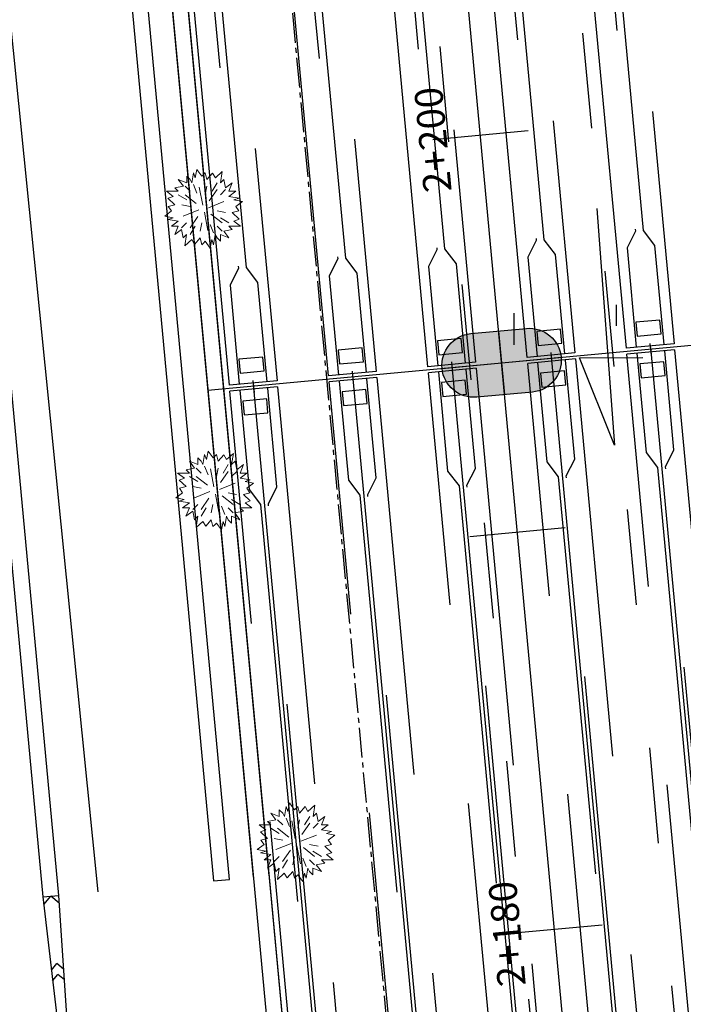
# Model space of a CAD drawing. Units: millimetres. Extents: x 268092 to 285636, y 8656655 to 8668553.
# Drawn here: x 269760 to 269776, y 8666317 to 8666342 of the extents above; entities that cross this region are included whole.
import ezdxf

# ---------------------------------------------------------------- set-up
doc = ezdxf.new("R2010")
doc.units = ezdxf.units.MM
for name, pattern in [('ACAD_ISO03W100', [30, 12, -18]), ('CENTER2', [1.125, 0.75, -0.125, 0.125, -0.125]), ('DASHDOT', [25.4, 12.7, -6.35, 0, -6.35]), ('DASHED', [0.75, 0.5, -0.25])]:
    doc.linetypes.add(name, pattern=pattern)
for name, color, linetype in [('00_Árboles', 7, 'Continuous'), ('04_ALI', 7, 'Continuous'), ('bordes', 7, 'Continuous'), ('C-ROAD-CNTR', 1, 'CENTER2'), ('C-ROAD-CNTR-N', 92, 'Continuous'), ('C-ROAD-STAN-MAJR', 11, 'Continuous'), ('C-ROAD-STAN-MINR', 11, 'Continuous'), ('ENCOFRADO', 3, 'Continuous'), ('Muros Medio Jersey', 46, 'Continuous'), ('PILAR', 3, 'Continuous'), ('Señalizacion', 252, 'Continuous')]:
    doc.layers.add(name, color=color, linetype=linetype)
doc.layers.add('PLANTAS', color=64, linetype='Continuous', lineweight=5)
doc.styles.add('DATOS-02', font='romand.shx')
pattern_1 = [(0, (-0.076174672256207, 0.2886511112296042), (0, 6.985), [5.08, -1.905]), (90, (-0.076174672256207, 0.2886511112296042), (-6.985, 4.277078946022131e-16), [5.08, -1.905])]

# ---------------------------------------------------------------- blocks, each defined once
blk = doc.blocks.new('ARBUST~5')
at = {"layer": 'PLANTAS'}
for p, q in [((-0.04871503003803923, 0.1843103827868759), (-0.03871503003804833, 0.2343103827868731)), ((-0.03871503003804833, 0.2343103827868731), (-0.008715030038047189, 0.194310382786874)), ((-0.0987150300380506, 0.1543103827868748), (-0.0987150300380506, 0.194310382786874)), ((-0.0987150300380506, 0.194310382786874), (-0.07871503003804037, 0.1743103827868779)), ((-0.06871503003804946, 0.1543103827868748), (-0.05871503003805856, 0.21431038278687)), ((-0.05871503003805856, 0.21431038278687), (-0.04871503003803923, 0.1843103827868759)), ((-0.008715030038047189, 0.194310382786874), (0.001284969961943716, 0.2043103827868791)), ((0.001284969961943716, 0.2043103827868791), (0.01128496996196304, 0.21431038278687)), ((0.01128496996196304, 0.21431038278687), (0.02128496996195395, 0.1743103827868779)), ((0.02128496996195395, 0.1743103827868779), (0.05440996996196645, 0.2124353827868717)), ((0.07128496996196532, 0.1843103827868759), (0.05440996996196645, 0.2124353827868717)), ((0.07128496996196532, 0.1843103827868759), (0.1119099699619426, 0.2211853827868779)), ((0.1012849699619665, 0.1543103827868748), (0.1119099699619426, 0.2211853827868779)), ((-0.1687150300380438, 0.1243103827868737), (-0.1187150300380324, 0.1343103827868717)), ((-0.1487150300380335, 0.1043103827868705), (-0.1687150300380438, 0.1243103827868737)), ((-0.1487150300380335, 0.1743103827868779), (-0.0987150300380506, 0.1543103827868748)), ((-0.1187150300380324, 0.1343103827868717), (-0.1487150300380335, 0.1743103827868779)), ((-0.1087150300380415, 0.1343103827868717), (-0.07871503003804037, 0.1043103827868705)), ((-0.07871503003804037, 0.1743103827868779), (-0.06871503003804946, 0.1543103827868748)), ((-0.05871503003805856, 0.1443103827868768), (-0.03871503003804833, 0.09431038278687964)), ((-0.02434003003804719, 0.1293103827868762), (-0.003715030038051736, 0.02243538278687396)), ((0.01128496996196304, 0.08431038278687453), (0.02128496996195395, 0.1343103827868717)), ((0.08128496996195622, 0.1543103827868748), (0.05128496996195508, 0.1043103827868705)), ((0.1012849699619665, 0.1543103827868748), (0.1212849699619483, 0.1743103827868779)), ((0.1212849699619483, 0.1743103827868779), (0.1312849699619676, 0.1243103827868737)), ((0.1312849699619676, 0.1243103827868737), (0.1712849699619596, 0.1543103827868748)), ((0.1712849699619596, 0.1543103827868748), (0.1512849699619494, 0.1043103827868705)), ((-0.1787150300380347, 0.07431038278686941), (-0.2187150300380551, 0.1043103827868705)), ((-0.1487150300380335, 0.1043103827868705), (-0.2180900300380415, 0.1043103827868705)), ((-0.1687150300380438, 0.02431038278687225), (-0.2099650300380347, 0.06306038278687964)), ((-0.1787150300380347, 0.07431038278686941), (-0.2093400300380495, 0.06306038278687964)), ((-0.1487150300380335, 0.08431038278687453), (-0.0987150300380506, 0.05431038278687339)), ((-0.1087150300380415, 0.08431038278687453), (-0.04246503003804492, 0.03243538278687907)), ((0.08128496996195622, 0.1143103827868757), (0.03503496996194144, 0.04743538278687964)), ((0.1312849699619676, 0.1143103827868757), (0.1012849699619665, 0.08431038278687453)), ((0.1912849699619414, 0.1043103827868705), (0.1512849699619494, 0.07431038278686941)), ((0.1512849699619494, 0.1043103827868705), (0.1912849699619414, 0.1043103827868705)), ((0.1512849699619494, 0.07431038278686941), (0.2112849699619517, 0.0643103827868785)), ((0.2112849699619517, 0.0643103827868785), (0.1812849699619505, 0.05431038278687339)), ((-0.2087150300380358, 0.01431038278687424), (-0.1687150300380438, 0.02431038278687225)), ((-0.1893400300380392, -0.0119396172131232), (-0.2087150300380358, 0.01431038278687424)), ((-0.07871503003804037, 0.01431038278687424), (-0.1287150300380517, 0.02431038278687225)), ((0.1212849699619483, 0.04431038278687538), (0.02940996996196077, 0.00743538278687339)), ((0.1812849699619505, 0.05431038278687339), (0.2312849699619619, 0.04431038278687538)), ((0.2312849699619619, 0.04431038278687538), (0.1912849699619414, 0.01431038278687424)), ((0.1912849699619414, 0.01431038278687424), (0.2100349699619528, -0.0119396172131232)), ((-0.2293400300380313, -0.04193961721312434), (-0.1893400300380392, -0.0119396172131232)), ((-0.1793400300380483, -0.05193961721312945), (-0.2293400300380313, -0.04193961721312434)), ((-0.2093400300380495, -0.06193961721312036), (-0.1793400300380483, -0.05193961721312945)), ((-0.1193400300380461, -0.04193961721312434), (-0.02746503003805856, -0.005064617213129452)), ((-0.07934003003805401, -0.1119396172131246), (-0.03309003003803923, -0.04506461721312149)), ((0.0262849699619494, -0.1269396172131252), (0.005659969961953948, -0.02006461721313002)), ((0.1106599699619437, -0.08193961721313059), (0.04440996996194713, -0.03006461721312093)), ((0.08065996996194258, -0.0119396172131232), (0.1306599699619539, -0.02193961721312832)), ((0.1506599699619642, -0.08193961721313059), (0.1006599699619528, -0.05193961721312945)), ((0.2106599699619665, -0.0119396172131232), (0.170659969961946, -0.02193961721312832)), ((0.170659969961946, -0.02193961721312832), (0.2119099699619653, -0.06068961721312149)), ((-0.1493400300380472, -0.07193961721312547), (-0.2093400300380495, -0.06193961721312036)), ((-0.1893400300380392, -0.1019396172131266), (-0.1493400300380472, -0.07193961721312547)), ((-0.1493400300380472, -0.1019396172131266), (-0.1893400300380392, -0.1019396172131266)), ((-0.1693400300380574, -0.1519396172131238), (-0.1493400300380472, -0.1019396172131266)), ((-0.129340030038037, -0.1119396172131246), (-0.09934003003803582, -0.08193961721313059)), ((-0.07934003003805401, -0.1519396172131238), (-0.04934003003805287, -0.1019396172131266)), ((-0.00934003003803241, -0.08193961721313059), (-0.01934003003805174, -0.1319396172131277)), ((0.06065996996196077, -0.1419396172131258), (0.04065996996195054, -0.0919396172131215)), ((0.1106599699619437, -0.1319396172131277), (0.08065996996194258, -0.1019396172131266)), ((0.1506599699619642, -0.1019396172131266), (0.2200349699619437, -0.1019396172131266)), ((0.1506599699619642, -0.1019396172131266), (0.170659969961946, -0.1219396172131226)), ((0.1806599699619653, -0.07193961721312547), (0.2112849699619517, -0.06068961721312149)), ((0.1806599699619653, -0.07193961721312547), (0.2206599699619574, -0.1019396172131266)), ((-0.129340030038037, -0.1219396172131226), (-0.1693400300380574, -0.1519396172131238)), ((-0.1193400300380461, -0.1719396172131269), (-0.129340030038037, -0.1219396172131226)), ((-0.09934003003803582, -0.1519396172131238), (-0.1193400300380461, -0.1719396172131269)), ((-0.09934003003803582, -0.1519396172131238), (-0.1099650300380404, -0.2188146172131269)), ((-0.01934003003805174, -0.1719396172131269), (-0.05246503003803582, -0.2100646172131277)), ((-0.00934003003803241, -0.211939617213126), (-0.01934003003805174, -0.1719396172131269)), ((0.07065996996195167, -0.1519396172131238), (0.06065996996196077, -0.211939617213126)), ((0.08065996996194258, -0.1719396172131269), (0.07065996996195167, -0.1519396172131238)), ((0.1006599699619528, -0.19193961721313), (0.08065996996194258, -0.1719396172131269)), ((0.1506599699619642, -0.1719396172131269), (0.1006599699619528, -0.1519396172131238)), ((0.1006599699619528, -0.1519396172131238), (0.1006599699619528, -0.19193961721313)), ((0.170659969961946, -0.1219396172131226), (0.120659969961963, -0.1319396172131277)), ((0.120659969961963, -0.1319396172131277), (0.1506599699619642, -0.1719396172131269)), ((-0.06934003003803468, -0.1819396172131249), (-0.1099650300380404, -0.2188146172131269)), ((-0.06934003003803468, -0.1819396172131249), (-0.05246503003803582, -0.2100646172131277)), ((0.0006599699619584953, -0.2019396172131209), (-0.00934003003803241, -0.211939617213126)), ((0.0106599699619494, -0.19193961721313), (0.0006599699619584953, -0.2019396172131209)), ((0.04065996996195054, -0.2319396172131221), (0.0106599699619494, -0.19193961721313)), ((0.05065996996194144, -0.1819396172131249), (0.04065996996195054, -0.2319396172131221)), ((0.06065996996196077, -0.211939617213126), (0.05065996996194144, -0.1819396172131249))]:
    blk.add_line(p, q, dxfattribs=at)
blk = doc.blocks.new('AeccTickLine')
at = {"color": 3}
blk.add_line((0, -2), (0, 2), dxfattribs=at)
blk = doc.blocks.new('VIA_VIADUCTO')
at = {"color": 253, "true_color": 0xb0b0b0, "flags": 128}
for points in [[(118.5392834619852, -1566.465974828228, -0.02964665117102807), (118.859732031473, -1575.939153891057), (117.9603956794599, -1611.252382142469, 0.02964665118418396), (118.2808442489477, -1620.725561209023), (132.2305921372608, -1770.144757987931), (132.6288602396962, -1770.107575753704), (118.6791123513831, -1620.688378974795, -0.02964665118081264), (118.3602660247707, -1611.262565802783), (119.2596023767837, -1575.94933755137, 0.0296466511686214), (118.9375515644788, -1566.428792594001)], [(122.4933669951159, -1604.516022130719), (122.3126546019921, -1611.611852262169, 0.02964665119275707), (122.6331031714799, -1621.085031332448), (136.511974238907, -1769.745048966259), (136.9102423413424, -1769.707866732031), (123.0313712739153, -1621.04784909822, -0.02964665119529094), (122.7125249473029, -1611.622035922483), (122.7216376919464, -1611.264216034967)]]:
    blk.add_lwpolyline(points, format="xyb", dxfattribs=at)
at = {"color": 4, "flags": 128}
for points in [[(137.9069599493523, -1769.614813365042), (122.4933672306361, -1604.516012882814), (122.4933669951159, -1604.516022130719)], [(122.7216376919464, -1611.264216034967), (122.7216379228048, -1611.264206970111), (137.5086918469169, -1769.65199559927)]]:
    blk.add_lwpolyline(points, dxfattribs=at)
blk.add_lwpolyline([(122.7216368550435, -1611.264207070693), (154.2491284454591, -1948.962948469445, -4.618757939130536e-05), (154.4884946144302, -1951.529420120642, -9.242041792253176e-05), (154.6076884596259, -1952.811253404245, -0.0001847679481633165), (154.804976852145, -1954.945765355602, -0.0002310584106735002)], format="xyb", dxfattribs=at)
at = {"layer": 'bordes', "color": 4}
blk.add_lwpolyline([(155.2032927167602, -1954.909098314121, 0.0001847679481912966), (155.0059771158849, -1952.7742919866, 9.242041798608838e-05), (154.8867695794906, -1951.492311466485, 4.618757941165759e-05), (154.6473965478363, -1948.925766233355), (122.4933669951279, -1604.516022130847)], format="xyb", dxfattribs=at)
at = {"layer": 'C-ROAD-CNTR', "color": 0, "linetype": 'CENTER2', "lineweight": -3, "flags": 128}
blk.add_lwpolyline([(-816.5094862123951, -3673.549239240587), (-352.7002019370557, -2833.433874811977), (-347.0394032954355, -2822.166423514485), (-345.851516623341, -2819.77815996483), (-344.6807705766405, -2817.382266938686, 0.05391122827216593), (-314.2028725093696, -2741.665657579899), (-313.3872593019041, -2739.126814378425), (-312.5892924155924, -2736.581598008052), (-312.5591917459387, -2736.484220378101), (-310.5838355467422, -2730.400272525847), (-308.4288136779214, -2724.385369960219, -0.07680919409445197), (-278.7978592401487, -2666.67325251922), (105.7777784968494, -2136.604011766613), (106.1442073952057, -2136.098949471489), (106.5105471901479, -2135.593979345635), (106.8767833225429, -2135.089090827852), (107.2429012408829, -2134.584273366258), (107.6088863991899, -2134.079516423866), (107.9747242572485, -2133.574809465557), (108.3404002789757, -2133.070141976699), (108.7058999316068, -2132.565503457561), (109.0712086850544, -2132.060883415863), (109.4363120108028, -2131.556271379814), (109.8011953810346, -2131.051656899974), (110.1658442678163, -2130.547029539943), (110.5302441420499, -2130.042378887534), (110.8943804727169, -2129.537694549188), (111.2582387258881, -2129.032966151834), (111.6218043640256, -2128.528183352202), (111.9850628447603, -2128.023335833102), (112.347999620426, -2127.518413294107), (112.7106001367792, -2127.013405475765), (113.0728498326498, -2126.508302137256), (113.4347341383109, -2126.003093071282), (113.7962384753628, -2125.497768102214), (114.1573482555686, -2124.992317093536), (114.5180488798651, -2124.486729929224), (114.8783257376635, -2123.980996543542), (115.2381642060936, -2123.475106896833), (115.5975496489555, -2122.969050988555), (115.9564674161375, -2122.462818866596), (116.3149028425105, -2121.956400606781), (116.6728412474622, -2121.449786331505), (117.0302681189496, -2120.942966099828), (122.8258661534637, -2111.671245127916), (128.3589904471883, -2102.30620733276), (128.9277041502646, -2101.404217494652), (129.4930879762978, -2100.500691661611), (130.0550592154614, -2099.59559308365), (130.6135347945965, -2098.688885921612), (131.1684312713915, -2097.780535250902), (131.7196648292593, -2096.87050710246), (132.2671512715751, -2095.958768472075), (132.8108060175437, -2095.045287350193), (133.3505440977751, -2094.130032736808), (133.886280150502, -2093.212974684313), (134.4179284181446, -2092.29408429563), (134.9454027446336, -2091.373333765194), (135.468616572849, -2090.450696399435), (135.9874829429318, -2089.526146635413), (136.5019144908292, -2088.599660066888), (137.0118234471884, -2087.671213474125), (137.5171216372983, -2086.740784840658), (138.0177204812644, -2085.808353381231), (138.5135309944744, -2084.873899571598), (139.0044637889368, -2083.937405154109), (139.4904290755512, -2082.998853191733), (139.9713366658543, -2082.058228066191), (140.4470959756291, -2081.115515518934), (140.917616028164, -2080.170702667907), (141.3828054584446, -2079.22377804108), (141.8425725183915, -2078.274731593207), (142.2968250819249, -2077.323554735631), (142.7454706512508, -2076.370240360498), (143.1884163637878, -2075.414782868698), (143.6255689992104, -2074.457178190351), (144.0568349881214, -2073.497423818335, 0.07616477312258471), (158.0246506200056, -2022.488592799753), (158.1425072968123, -2021.443012554199), (158.254203314078, -2020.396283078939), (158.3598204671289, -2019.348449885845), (158.4594410446589, -2018.299556963146), (158.5531478085904, -2017.249646807089), (158.6410239745164, -2016.198760421947), (158.7231531930156, -2015.146937360987), (158.7996195310843, -2014.094215713441), (158.8705074548488, -2013.040632158518), (158.9359018119285, -2011.986221959814), (158.9958878156031, -2010.931018996984), (159.0505510284565, -2009.87505578436), (159.0999773473013, -2008.818363482133), (159.1442529879278, -2007.760971928015), (159.1834644717164, -2006.702909654006), (159.2176986112026, -2005.644203901291), (159.2470424973289, -2004.584880646318), (159.2715834866976, -2003.524964626878), (159.2914091896382, -2002.464479347691), (159.3066074586241, -2001.403447117656), (159.3172663771547, -2000.341889062896), (159.3234742491622, -1999.279825147241), (159.3253195892903, -1998.217274202034), (159.3228911129409, -1997.154253941029), (159.3162777273683, -1996.09078097716), (159.3055685230647, -1995.02687086165), (159.2908527655527, -1993.962538087741), (159.2722198876436, -1992.89779612422), (159.249759482278, -1991.832657434046), (159.2235612953664, -1990.767133494839), (159.1937150799204, -1989.701234742999), (159.2036181960138, -1978.823766889051), (158.9401245613699, -1967.892877584323), (158.8907667254098, -1967.274671597406), (158.8408636994427, -1966.656382037327), (158.7904331399477, -1966.038007935509), (158.7394927112618, -1965.419548269361), (158.6880600851146, -1964.801001975313), (158.6361529414426, -1964.182367948815), (158.5837889676332, -1963.563645044342), (158.5309858594555, -1962.944832069799), (158.4777613203623, -1962.325927807018), (158.4241330621298, -1961.706930991262), (158.370118804567, -1961.087840331718), (158.3157362756901, -1960.468654498458), (158.2610032121302, -1959.849372129887), (158.2059373587254, -1959.229991838336), (158.1505564691033, -1958.610512200743), (158.0948783054482, -1957.990931771696), (158.0389206387335, -1957.37124908343), (157.9827012487804, -1956.751462634653), (157.9262379246647, -1956.131570912898), (157.8695484644268, -1955.511572372168), (157.8126506753615, -1954.891465453431), (157.7555623741937, -1954.271248586476), (157.6983013873105, -1953.650920167565), (157.6408855507616, -1953.030478596687), (157.5833327100263, -1952.409922249615), (157.5256607210031, -1951.789249487221), (157.4678874493111, -1951.168458674103), (157.4100307712215, -1950.547548150644), (157.3521085727843, -1949.926516259089), (157.2941387510509, -1949.305361334234), (157.2361392133753, -1948.684081703424), (95.00976718036691, -1282.162057358772, -0.01558254096049931), (92.67887249501655, -1244.571047773585), (82.47305112337926, -912.9394043684006), (81.77870465547312, -901.7554702237248), (81.62575084948912, -899.3783565796912), (81.4633008648525, -897.0021735634655, 0.02807577482514661), (75.13537730247481, -830.5237284116447), (74.84524390130537, -828.1597824767232), (74.54561100678984, -825.7967251185328), (73.07275063730776, -814.3864706605673), (36.47040401335107, -586.1823851577938, -0.02700818517320986), (29.62972372199874, -521.2945777345449), (2.996094452915713, 0.1530295051634312)], format="xyb", dxfattribs=at)
blk = doc.blocks.new('*U85')
at = {"color": 8, "linetype": 'DASHED', "lineweight": -3, "ltscale": 20}
for p, q in [((43.08205952429105, 27.20945103877039), (42.40680565834344, 28.20143502234852)), ((44.48883913356014, 25.14281823855049), (43.81358526761251, 26.13480222212862)), ((45.89561874282921, 23.07618543833059), (45.2203648768816, 24.06816942190873)), ((47.30239835188867, 21.00955263841865), (46.62714448594106, 22.00153662199678)), ((48.70917796115776, 18.94291983819876), (48.03392409521013, 19.93490382177689))]:
    blk.add_line(p, q, dxfattribs=at)
at = {"color": 8, "linetype": 'DASHDOT', "lineweight": -3, "ltscale": 2}
for p, q in [((42.83900362362259, 27.76982884405047), (0.5141064928933461, -1.041202296888004)), ((44.24578323289165, 25.70319604383057), (1.920886102162429, -3.107835097107899)), ((45.65256284216075, 23.63656324361068), (3.327665711431511, -5.174467897327794)), ((47.05934245122021, 21.56993044369874), (4.734445320490966, -7.241100697239736)), ((48.46612206048929, 19.50329764347884), (6.14122492976005, -9.307733497459633))]:
    blk.add_line(p, q, dxfattribs=at)
at = {"color": 8, "linetype": 'DASHED', "lineweight": -3, "ltscale": 20}
for points in [[(0.371494532307734, -0.4124617543120263), (42.40680565795849, 28.20143502208648)], [(42.54748353493704, 27.99477167816022), (40.48085029421679, 26.58799277848776), (40.29086685406192, 26.15624498577478), (3.050144980899295, 0.8060752134602838), (2.578805597927963, 0.7876540115865148), (0.5121722783659585, -0.6191249057026075)], [(0.9060703976934051, -1.197782212206529), (2.972703718730297, 0.2089967128462751), (3.162686863652509, 0.6407443496558811), (40.40340875404985, 25.9909140525857), (40.87474841585387, 26.00933547355602), (42.9341014825254, 27.41115868793397)], [(43.08205952688941, 27.20945104053912), (1.046748596352393, -1.404446028905062)], [(1.778274141576817, -2.479094554531922), (43.81358526722757, 26.13480222186658)], [(43.95426314420612, 25.92813887794032), (41.88762990348588, 24.52135997826786), (41.697646463331, 24.08961218555488), (4.456924590168377, -1.260557586759611), (3.985585207197046, -1.278978788633381), (1.918951887635041, -2.685757705922503)], [(2.312850006962488, -3.264415012426424), (4.379483327999379, -1.85763608737362), (4.569466472921591, -1.425888450564015), (41.81018836331892, 23.9242812523658), (42.28152802512297, 23.94270267333613), (44.34088109179449, 25.34452588771408)], [(44.48883913615848, 25.14281824031922), (2.453528205621476, -3.471078829124957)], [(3.1850537508459, -4.545727354751818), (45.22036487649666, 24.06816942164669)], [(45.3610427534752, 23.86150607772043), (43.29440951275496, 22.45472717804796), (43.10442607260008, 22.02297938533498), (5.86370419943746, -3.327190386979507), (5.392364816466129, -3.345611588853275), (3.325731496904124, -4.752390506142399)], [(3.719629616231571, -5.331047812646321), (5.786262937268462, -3.924268887593515), (5.976246082190674, -3.492521250783909), (43.216967972588, 21.85764845214591), (43.68830763439205, 21.87606987311623), (45.74766070106356, 23.27789308749417)], [(45.89561874542756, 23.07618544009932), (3.860307814890559, -5.537711629344853)], [(4.591833359905356, -6.612360154663761), (46.62714448555612, 22.00153662173475)], [(46.76782236253467, 21.79487327780849), (44.70118912181442, 20.38809437813602), (44.51120568165954, 19.95634658542305), (7.270483808496915, -5.393823186891449), (6.799144425525585, -5.412244388765219), (4.732511105963579, -6.819023306054341)], [(5.126409225291027, -7.397680612558262), (7.193042546327918, -5.990901687505459), (7.383025691250128, -5.559154050695852), (44.62374758164746, 19.79101565223397), (45.0950872434515, 19.8094370732043), (47.15444031012302, 21.21126028758223)], [(47.30239835448702, 21.00955264018738), (5.267087423950017, -7.604344429256797)], [(5.998612969174439, -8.678992954883654), (48.0339240948252, 19.93490382151485)], [(48.17460197180375, 19.72824047758859), (46.1079687310835, 18.32146157791612), (45.91798529092863, 17.88971378520315), (8.677263417766, -7.460455987111345), (8.205924034794668, -7.478877188985113), (6.139290715232661, -8.885656106274233)], [(6.53318883456011, -9.464313412778157), (8.599822155597, -8.057534487725354), (8.789805300519212, -7.625786850915747), (46.03052719091654, 17.72438285201407), (46.50186685272058, 17.7428042729844), (48.56121991939211, 19.14462748736234)], [(48.70917796375611, 18.94291983996748), (6.6738670332191, -9.670977229476692)]]:
    blk.add_lwpolyline(points, dxfattribs=at)
at = {"color": 8, "lineweight": -3}
for points in [[(42.68591659891202, 27.30270155266038), (42.34828949184894, 27.79869342594496), (42.0589609001261, 27.60174428085692), (42.39658800718919, 27.10575240757233)], [(44.09269620818111, 25.23606875244048), (43.75506910111802, 25.73206062572507), (43.46574050939518, 25.53511148063701), (43.80336761645827, 25.03911960735244)], [(45.4994758174502, 23.16943595222059), (45.1618487103871, 23.66542782550517), (44.87252011866428, 23.46847868041713), (45.21014722572736, 22.97248680713254)], [(46.90625542650965, 21.10280315230865), (46.56862831944656, 21.59879502559323), (46.27929972772372, 21.40184588050518), (46.61692683478681, 20.9058540072206)], [(48.31303503577873, 19.03617035208875), (47.97540792871564, 19.53216222537333), (47.6860793369928, 19.33521308028529), (48.02370644405589, 18.83922120700071)]]:
    blk.add_lwpolyline(points, close=True, dxfattribs=at)
blk = doc.blocks.new('*U87')
at = {"color": 8, "linetype": 'DASHDOT', "lineweight": -3, "ltscale": 2}
for p, q in [((42.83900360073947, 27.76982882847368), (0.5141064928933461, -1.041202296888004)), ((44.24578321000853, 25.70319602825378), (1.920886102162429, -3.107835097107899)), ((45.65256281927763, 23.63656322803389), (3.327665711431511, -5.174467897327794)), ((47.05934242833709, 21.56993042812195), (4.734445320490966, -7.241100697239736)), ((48.46612203760617, 19.50329762790205), (6.14122492976005, -9.307733497459633))]:
    blk.add_line(p, q, dxfattribs=at)
at = {"color": 8, "linetype": 'DASHED', "ltscale": 20}
for p, q in [((1.046748397303456, -1.404445736284883), (0.371494532307734, -0.4124617543120263)), ((2.453528006572539, -3.471078536504779), (1.778274141576817, -2.479094554531922)), ((3.860307615841621, -5.537711336724674), (3.1850537508459, -4.545727354751818)), ((5.267087224901077, -7.604344136636615), (4.591833359905356, -6.612360154663761)), ((6.67386683417016, -9.67097693685651), (5.998612969174439, -8.678992954883654))]:
    blk.add_line(p, q, dxfattribs=at)
at = {"color": 8, "linetype": 'DASHED', "lineweight": -3, "ltscale": 20}
for points in [[(0.371494532307734, -0.4124617543120263), (42.40680563507537, 28.20143500650969)], [(42.54748351205392, 27.99477166258343), (40.48085027133367, 26.58799276291097), (40.2908668311788, 26.15624497019799), (3.050144980899295, 0.8060752134602838), (2.578805597927963, 0.7876540115865148), (0.5121722783659585, -0.6191249057026075)], [(0.9060703976934051, -1.197782212206529), (2.972703718730297, 0.2089967128462751), (3.162686863652509, 0.6407443496558811), (40.40340873116673, 25.99091403700891), (40.87474839297075, 26.00933545797924), (42.93410145964228, 27.41115867235718)], [(43.08205950400629, 27.20945102496233), (1.046748596352393, -1.404446028905062)], [(1.778274141576817, -2.479094554531922), (43.81358524434445, 26.13480220628979)], [(43.954263121323, 25.92813886236353), (41.88762988060276, 24.52135996269107), (41.69764644044788, 24.08961216997809), (4.456924590168377, -1.260557586759611), (3.985585207197046, -1.278978788633381), (1.918951887635041, -2.685757705922503)], [(2.312850006962488, -3.264415012426424), (4.379483327999379, -1.85763608737362), (4.569466472921591, -1.425888450564015), (41.8101883404358, 23.92428123678901), (42.28152800223985, 23.94270265775934), (44.34088106891137, 25.34452587213729)], [(44.48883911327536, 25.14281822474243), (2.453528205621476, -3.471078829124957)], [(3.1850537508459, -4.545727354751818), (45.22036485361354, 24.06816940606991)], [(45.36104273059208, 23.86150606214364), (43.29440948987184, 22.45472716247118), (43.10442604971696, 22.02297936975819), (5.86370419943746, -3.327190386979507), (5.392364816466129, -3.345611588853275), (3.325731496904124, -4.752390506142399)], [(3.719629616231571, -5.331047812646321), (5.786262937268462, -3.924268887593515), (5.976246082190674, -3.492521250783909), (43.21696794970488, 21.85764843656913), (43.68830761150893, 21.87606985753944), (45.74766067818044, 23.27789307191739)], [(45.89561872254443, 23.07618542452254), (3.860307814890559, -5.537711629344853)], [(4.591833359905356, -6.612360154663761), (46.62714446267299, 22.00153660615796)], [(46.76782233965154, 21.7948732622317), (44.70118909893129, 20.38809436255923), (44.51120565877642, 19.95634656984626), (7.270483808496915, -5.393823186891449), (6.799144425525585, -5.412244388765219), (4.732511105963579, -6.819023306054341)], [(5.126409225291027, -7.397680612558262), (7.193042546327918, -5.990901687505459), (7.383025691250128, -5.559154050695852), (44.62374755876434, 19.79101563665718), (45.09508722056838, 19.80943705762751), (47.1544402872399, 21.21126027200544)], [(47.3023983316039, 21.00955262461059), (5.267087423950017, -7.604344429256797)], [(5.998612969174439, -8.678992954883654), (48.03392407194207, 19.93490380593807)], [(48.17460194892062, 19.7282404620118), (46.10796870820038, 18.32146156233934), (45.91798526804551, 17.88971376962636), (8.677263417766, -7.460455987111345), (8.205924034794668, -7.478877188985113), (6.139290715232661, -8.885656106274233)], [(6.53318883456011, -9.464313412778157), (8.599822155597, -8.057534487725354), (8.789805300519212, -7.625786850915747), (46.03052716803342, 17.72438283643728), (46.50186682983746, 17.74280425740762), (48.56121989650899, 19.14462747178555)], [(48.70917794087299, 18.94291982439069), (6.6738670332191, -9.670977229476692)]]:
    blk.add_lwpolyline(points, dxfattribs=at)
at = {"color": 8, "lineweight": -3}
for points in [[(1.394593353791494, -0.8047546052124921), (1.056966246728408, -0.3087627319279079), (0.7676376539574429, -0.5057118754761918), (1.105264761020528, -1.001703748760776)], [(2.801372963060576, -2.871387405432387), (2.463745855997491, -2.375395532147803), (2.174417263226526, -2.572344675696087), (2.512044370289612, -3.068336548980672)], [(4.20815257232966, -4.938020205652284), (3.870525465266574, -4.442028332367698), (3.581196872495609, -4.638977475915982), (3.918823979558694, -5.134969349200567)], [(5.614932181389116, -7.004653005564227), (5.277305074326031, -6.508661132279643), (4.987976481555065, -6.705610275827926), (5.325603588618151, -7.20160214911251)], [(7.021711790658198, -9.071285805784122), (6.684084683595114, -8.575293932499537), (6.394756090824147, -8.77224307604782), (6.732383197887233, -9.268234949332404)]]:
    blk.add_lwpolyline(points, close=True, dxfattribs=at)
blk = doc.blocks.new('*U118')
h = blk.add_hatch()
h.set_pattern_fill('ANGLE', color=6)
h.set_pattern_definition(pattern_1)
h.paths.add_polyline_path([(1.423825327743793, 2.088660173743313), (0.8238253277670763, 2.088660173743313, 0.4142135623730951), (-0.07617467260545285, 1.188660173370784), (1.423825327743793, 1.188660174302107)])
h.paths.add_polyline_path([(2.02382532772051, 2.088660173743313), (1.423825327743793, 2.088660173743313), (1.423825327743793, 1.188660174302107), (2.923825328093039, 1.188660175233429, 0.4142135617669218)])
h.paths.add_polyline_path([(2.923825328093039, 1.188660175233429), (1.423825327743793, 1.188660174302107), (1.423825327743793, 0.2886601729982552), (2.02382532772051, 0.2886601729982552, 0.4142135629792686)])
h.paths.add_polyline_path([(1.423825327743793, 1.188660174302107), (-0.07617467260545274, 1.188660173370784, 0.4142135623730951), (0.8238253277670763, 0.2886601729982552), (1.423825327743793, 0.2886601729982552)])
h = blk.add_hatch(color=6)
h.dxf.hatch_style = 1
edge = h.paths.add_edge_path()
edge.add_line((0.7713336483411336, -0.7314672944870197), (-0.6226047102201034, -0.8616051152818229))
edge.add_arc((-0.6969691792806182, -0.06506891039740152), 0.7999999999689558, 95.33366280100381, 275.3336628010038, ccw=False)
edge.add_line((-0.7713336483411333, 0.7314672944870199), (0.622604710214332, 0.8616051153436427))
edge.add_arc((0.6969691792777327, 0.06506891042831146), 0.8, -84.66633719899608, 95.33366280100381, ccw=False)
at = {"layer": 'PILAR'}
h = blk.add_hatch(dxfattribs=at)
h.set_pattern_fill('ANGLE', color=256)
h.set_pattern_definition([(0, (-269057.8630237612, -8664706.071048979), (0, 6.985), [5.08, -1.905]), (90, (-269057.8630237612, -8664706.071048979), (-6.985, 4.277078946022131e-16), [5.08, -1.905])])
h.paths.add_polyline_path([(2.02382532772051, 2.088660173743313), (0.8238253277670761, 2.088660173743313, 1), (0.8238253277670761, 0.2886601729982552), (2.02382532772051, 0.2886601729982552, 1)])
h = blk.add_hatch(dxfattribs=at)
h.set_pattern_fill('ANGLE', color=256)
h.set_pattern_definition(pattern_1)
h.paths.add_polyline_path([(1.423825327743793, 2.088660173743313), (0.8238253277670763, 2.088660173743313, 0.4142135623730951), (-0.07617467260545285, 1.188660173370784), (1.423825327743793, 1.188660174302107)])
h.paths.add_polyline_path([(2.02382532772051, 2.088660173743313), (1.423825327743793, 2.088660173743313), (1.423825327743793, 1.188660174302107), (2.923825328093039, 1.188660175233429, 0.4142135617669217)])
h.paths.add_polyline_path([(2.923825328093039, 1.188660175233429), (1.423825327743793, 1.188660174302107), (1.423825327743793, 0.2886601729982552), (2.02382532772051, 0.2886601729982552, 0.4142135629792686)])
h.paths.add_polyline_path([(1.423825327743793, 1.188660174302107), (-0.07617467260545274, 1.188660173370784, 0.4142135623730951), (0.8238253277670763, 0.2886601729982552), (1.423825327743793, 0.288660172998255)])
at = {"layer": 'PILAR', "color": 1}
for p, q in [((-0.07436446856884579, 0.7965362049615028), (0.07436446856884599, -0.7965362049615026)), ((-1.49350538456398, -0.1394333795263402), (1.49350538363669, 0.139433379439769))]:
    blk.add_line(p, q, dxfattribs=at)
at = {"layer": 'PILAR'}
blk.add_lwpolyline([(0.7713336483411336, -0.7314672944870197), (-0.6226047102201034, -0.8616051152818229, -0.9999999999999999), (-0.7713336483411333, 0.7314672944870199), (0.6226047102143321, 0.8616051153436427, -0.9999999999999999)], format="xyb", close=True, dxfattribs=at)
blk = doc.blocks.new('viaductoo')
at = {"layer": 'ENCOFRADO'}
blk.add_line((268764.3458096067, 8666332.398122737), (268795.4107216179, 8666335.298337033), dxfattribs=at)
blk.add_blockref('VIA_VIADUCTO', (268627.977187891, 8668089.838545438))
at = {"color": 5, "rotation": 61.09011527184735}
for name, p in [('*U87', (268764.3458096215, 8666332.398123056)), ('*U85', (268769.0865444426, 8666281.618939962))]:
    blk.add_blockref(name, p, dxfattribs=at)
at = {"layer": 'ENCOFRADO'}
blk.add_blockref('*U118', (268771.7137695249, 8666333.085994078), dxfattribs=at)

msp = doc.modelspace()

# ---------------------------------------------------------------- linework, layer by layer
at = {"flags": 128}
msp.add_lwpolyline([(269774.101429536, 8666336.954151534), (269774.5428537456, 8666331.019931411), (269773.6638577376, 8666333.212396313), (269775.2593702925, 8666333.22202396)], dxfattribs=at)
at = {"layer": '04_ALI', "color": 210, "linetype": 'Continuous', "lineweight": -3}
msp.add_line((269789.5942762269, 8666141.563468326), (269727.3679029488, 8666808.08552932), dxfattribs=at)
at = {"layer": 'C-ROAD-CNTR-N', "color": 5, "linetype": 'Continuous', "lineweight": -3}
msp.add_line((269746.6621958612, 8666468.055494852), (269761.5899921859, 8666319.822830515), dxfattribs=at)
at = {"layer": 'Muros Medio Jersey', "ltscale": 1.5}
for points in [[(269745.6895147423, 8666532.230307227), (269746.516471353, 8666523.37257061, -0.02964665117102808), (269746.8369199224, 8666513.899391547), (269745.9375835704, 8666478.586163295, 0.02964665118418396), (269746.2580321399, 8666469.112984229), (269760.2077800282, 8666319.69378745), (269760.6060481307, 8666319.730969684), (269746.6563002423, 8666469.150166463, -0.02964665118081264), (269746.3374539157, 8666478.575979635), (269747.2367902678, 8666513.889207887, 0.02964665116862139), (269746.9147394554, 8666523.409752844), (269746.0877828447, 8666532.267489461)], [(269750.2983720119, 8666478.561612196), (269750.289842493, 8666478.226693176, 0.02964665119275707), (269750.6102910624, 8666468.753514105), (269764.4891621299, 8666320.093496472), (269764.8874302323, 8666320.130678706), (269751.0085591649, 8666468.79069634, -0.02964665119529094), (269750.6897128383, 8666478.216509515), (269750.6988258138, 8666478.574338468), (269765.4858797379, 8666320.186549839)], [(269750.698824746, 8666478.574338367), (269782.2263163364, 8666140.875596968, -4.618757939130536e-05), (269782.4656825054, 8666138.309125317, -9.242041792253176e-05), (269782.5848763506, 8666137.027292034, -0.0001847679481633165), (269782.7821647431, 8666134.892780082, -0.0002310584106735002)], [(269783.1804806077, 8666134.929447124, 0.0001847679481912966), (269782.9831650069, 8666137.064253451, 9.242041798608838e-05), (269782.8639574705, 8666138.346233971, 4.618757941165759e-05), (269782.6245844388, 8666140.912779205), (269751.1006765349, 8666478.573134853)]]:
    msp.add_lwpolyline(points, format="xyb", dxfattribs=at)
msp.add_lwpolyline([(269765.8841478403, 8666320.223732073), (269751.1006694101, 8666478.573222702)], dxfattribs=at)
at = {"layer": 'Señalizacion', "ltscale": 0.3}
for p, q in [((269760.2301533048, 8666319.502729373), (269760.4055164999, 8666319.712248087)), ((269760.6192629143, 8666319.533346387), (269760.4055164999, 8666319.712248087)), ((269760.4228696637, 8666317.857015297), (269760.5598607922, 8666318.021965683)), ((269760.7297620935, 8666317.880862825), (269760.5598607922, 8666318.021965683)), ((269760.4544293621, 8666317.58750916), (269760.5866606287, 8666317.745495133)), ((269760.7478344658, 8666317.610595684), (269760.5866606287, 8666317.745495133))]:
    msp.add_line(p, q, dxfattribs=at)
at = {"layer": 'Señalizacion', "linetype": 'ACAD_ISO03W100', "ltscale": 0.2}
for points in [[(269792.9392192907, 8666135.827789662, 0.0001847679483168276), (269792.7412370852, 8666137.969808152, 9.242041807430057e-05), (269792.6216941151, 8666139.25539599, 4.618757944535252e-05), (269792.3821529474, 8666141.82374397), (269730.1557809133, 8666808.345768325, -0.01558254096152565)], [(269789.3543765092, 8666135.49778628, 0.0001847679482252394), (269789.1566391789, 8666137.637155404, 9.242041803658462e-05), (269789.0372194293, 8666138.921418106, 4.618757942826275e-05), (269788.7977400259, 8666141.489103852), (269726.5713679923, 8666808.011128202, -0.01558254096132784)]]:
    msp.add_lwpolyline(points, format="xyb", dxfattribs=at)
at = {"layer": 'Señalizacion', "ltscale": 0.3, "flags": 128}
msp.add_lwpolyline([(269760.2077800282, 8666319.69378745), (269761.1420013774, 8666311.7159425), (269760.6060481307, 8666319.730969684)], dxfattribs=at)

# ---------------------------------------------------------------- block references
at = {"color": 4}
msp.add_blockref('viaductoo', (1000, 0), dxfattribs=at)
at = {"layer": '00_Árboles', "xscale": 4.231523550085399, "yscale": 4.231523550085399, "zscale": 4.231523550085399}
for p in [(269764.2352448996, 8666336.945183441), (269764.2352448996, 8666336.945183441), (269764.5150549693, 8666329.880363267), (269764.5150549693, 8666329.880363267), (269766.5564251886, 8666321.057551757), (269766.5564251886, 8666321.057551757)]:
    msp.add_blockref('ARBUST~5', p, dxfattribs=at)
at = {"layer": 'C-ROAD-STAN-MAJR', "color": 11, "linetype": 'Continuous', "lineweight": -3, "xscale": 0.6, "yscale": 0.6, "zscale": 0.6, "rotation": 95.33366280439945}
for p in [(269771.1812050486, 8666338.790423786), (269773.0403167764, 8666318.877018662)]:
    msp.add_blockref('AeccTickLine', p, dxfattribs=at)
at = {"layer": 'C-ROAD-STAN-MINR', "color": 11, "linetype": 'Continuous', "lineweight": -3, "xscale": 0.6, "yscale": 0.6, "zscale": 0.6, "rotation": 95.33366280439945}
msp.add_blockref('AeccTickLine', (269772.1107609125, 8666328.833721224), dxfattribs=at)

# ---------------------------------------------------------------- texts
at = {"layer": 'C-ROAD-STAN-MAJR', "color": 11, "linetype": 'Continuous', "lineweight": -3, "char_height": 0.7000000000000001, "attachment_point": 8, "rotation": 95.33366280439945, "style": 'DATOS-02'}
for s, insert in [('2+200', (269770.5569197981, 8666338.732140634)), ('2+180', (269772.4160315258, 8666318.81873551))]:
    msp.add_mtext(s, dxfattribs=dict(at, insert=insert))

doc.saveas('drawing.dxf')
